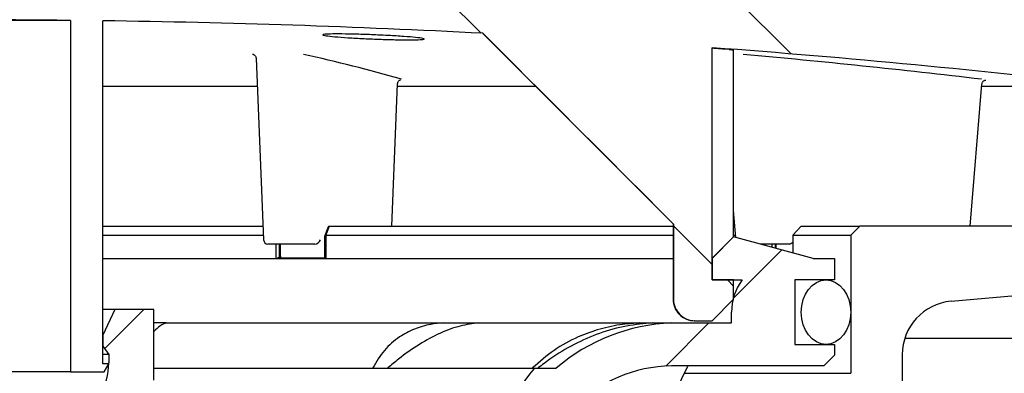
# Model space of a CAD drawing. Units: millimetres. Extents: x 5 to 290, y 5 to 205.
# Drawn here: x 63 to 78, y 86 to 92 of the extents above; entities that cross this region are included whole.
import ezdxf

# ---------------------------------------------------------------- set-up
doc = ezdxf.new("R2010")
doc.units = ezdxf.units.MM
doc.layers.add('DRAWINGS', color=7, linetype='Continuous')
pattern_1 = [(45, (0, 0), (-2.245064030267288, 2.245064030267288), [])]
pattern_2 = [(135.0000000000002, (0, 0), (-13.47038418160369, -13.47038418160378), []), (135.0000000000002, (-1.567720510397972e-14, 4.49013), (-13.47038418160369, -13.47038418160378), []), (135.0000000000002, (-3.135441020795944e-14, 8.98026), (-13.47038418160369, -13.47038418160378), []), (135.0000000000002, (-4.703165022675254e-14, 13.4704), (-13.47038418160369, -13.47038418160378), [])]

msp = doc.modelspace()

# ---------------------------------------------------------------- hatches: boundary and pattern name
at = {"layer": 'DRAWINGS', "linetype": 'Continuous', "lineweight": 18}
h = msp.add_hatch(dxfattribs=at)
h.set_pattern_fill('ANSI34', color=256, angle=90.0000000000002, style=0)
h.set_pattern_definition(pattern_2)
edge = h.paths.add_edge_path(flags=0)
edge.add_arc((79.67202225988916, 91.13260766418519), 0.6666666666666521, 0, 83.56645471792113)
edge.add_arc((62.0053555932225, -65.54115104054071), 158.3333333333333, 83.56645471792129, 96.43354528207874)
edge.add_arc((44.3386889265558, 91.13260766418519), 0.6666666666666521, 96.43354528207887, 180)
edge.add_line((43.67202225988914, 91.13260766418519), (43.67202225988913, 91.09466152407613))
edge.add_arc((44.00535559322248, 91.09466152407613), 0.3333333333333494, 180, 276.5554603955316)
edge.add_arc((62.0053555932225, -65.54115104054071), 157.3333333333333, 94.25255502201111, 96.55546039554042, ccw=False)
edge.add_line((50.33862305559076, 91.35902464346907), (50.33862305559076, 87.75884895945927))
edge.add_line((50.33862305559076, 87.75884895945927), (50.00528784022985, 87.75884895945927))
edge.add_line((50.00528784022985, 87.75884895945927), (50.00528784022985, 87.45884895945927))
edge.add_line((50.00528784022985, 87.45884895945927), (50.33862305559077, 87.12551562612595))
edge.add_line((50.33862305559077, 87.12551562612595), (50.60529122787948, 87.12551562612595))
edge.add_ellipse((50.60529122787949, 87.45884895945927), major_axis=(-0.3333352153609063, 0), ratio=0.999994353949159, start_angle=89.99999999999878, end_angle=180)
edge.add_line((50.93862644324039, 87.45884895945927), (50.93862644324039, 88.62573198246143))
edge.add_ellipse((62.00535559322292, 100.160860265825), major_axis=(99.19521936170986, 99.1957794261248), ratio=0.002376138653817139, start_angle=263.4583276735701, end_angle=265.1754360891982)
edge.add_arc((62.0053555932225, -65.54115104054071), 157.3333333333333, 90.80423094072631, 92.95396563851102, ccw=False)
edge.add_line((59.79702225988915, 91.77668342734998), (59.79702225988915, 86.4580913837017))
edge.add_line((59.79702225988915, 86.4580913837017), (59.70535559322249, 86.4580913837017))
edge.add_line((59.70535559322249, 86.4580913837017), (59.77783647826842, 86.33255080822458))
edge.add_line((59.77783647826842, 86.33255080822458), (60.29702225988915, 86.33255080822458))
edge.add_line((60.29702225988915, 86.33255080822458), (60.29702225988881, 91.78290743431555))
edge.add_arc((62.0053555932225, -65.54115104054071), 157.3333333333333, 89.37786728766838, 90.62213271232997, ccw=False)
edge.add_line((63.71368892655617, 91.78290743431555), (63.71368892655581, 86.33255080822458))
edge.add_line((63.71368892655581, 86.33255080822458), (64.23287470817654, 86.33255080822458))
edge.add_line((64.23287470817654, 86.33255080822458), (64.30535559322249, 86.4580913837017))
edge.add_line((64.30535559322249, 86.4580913837017), (64.2136889265558, 86.4580913837017))
edge.add_line((64.2136889265558, 86.4580913837017), (64.2136889265558, 91.77668342734998))
edge.add_arc((62.0053555932225, -65.54115104054071), 157.3333333333333, 87.04603436148739, 89.19576905927221, ccw=False)
edge.add_ellipse((62.00535559322216, 100.1608602658249), major_axis=(-99.19521936191495, 99.19577942632989), ratio=0.002376138653812226, start_angle=94.82456391079388, end_angle=96.54167232642035)
edge.add_line((73.07208474320457, 88.62573198246142), (73.07208474320457, 87.45884895945927))
edge.add_ellipse((73.40541995856549, 87.45884895945927), major_axis=(0.3333352153609063, 0), ratio=0.999994353949159, start_angle=180, end_angle=270.0000000000008)
edge.add_line((73.40541995856549, 87.12551562612595), (73.6720881308542, 87.12551562612595))
edge.add_line((73.6720881308542, 87.12551562612595), (74.00542334621511, 87.45884895945927))
edge.add_line((74.00542334621511, 87.45884895945927), (74.00542334621512, 87.75884895945927))
edge.add_line((74.00542334621512, 87.75884895945927), (73.6720881308542, 87.75884895945927))
edge.add_line((73.6720881308542, 87.75884895945927), (73.6720881308542, 91.35902464346907))
edge.add_arc((62.0053555932225, -65.54115104054071), 157.3333333333333, 83.44453960445787, 85.7474449779873, ccw=False)
edge.add_arc((80.0053555932225, 91.09466152407613), 0.3333333333333494, 263.4445396044676, 360.0000000000008)
edge.add_line((80.33868892655585, 91.09466152407613), (80.33868892655582, 91.13260766418519))
h = msp.add_hatch(dxfattribs=at)
h.set_pattern_fill('ANSI34', color=256, style=0)
h.set_pattern_definition([(45, (0, 0), (-13.47038418160373, 13.47038418160373), []), (45, (4.49013, 0), (-13.47038418160373, 13.47038418160373), []), (45, (8.98026, 0), (-13.47038418160373, 13.47038418160373), []), (45, (13.4704, 0), (-13.47038418160373, 13.47038418160373), [])])
edge = h.paths.add_edge_path(flags=0)
edge.add_line((76.13868892655582, 83.71952378914496), (76.62202225988915, 83.71952378914496))
edge.add_line((76.62202225988915, 83.71952378914496), (76.62202225988915, 84.01952378914496))
edge.add_line((76.62202225988915, 84.01952378914496), (76.13868892655582, 84.01952378914496))
edge.add_line((76.13868892655582, 84.01952378914496), (76.13868892655097, 84.71952378914496))
edge.add_line((76.13868892655097, 84.71952378914496), (76.62202225988915, 84.71952378914496))
edge.add_line((76.62202225988915, 84.71952378914496), (76.62202225988915, 85.01952378914496))
edge.add_line((76.62202225988915, 85.01952378914496), (76.2970222569101, 85.01952378914496))
edge.add_line((76.2970222569101, 85.01952378914496), (76.62202225988915, 85.34452379212402))
edge.add_line((76.62202225988915, 85.34452379212402), (76.62202225988915, 86.59789826001376))
edge.add_arc((77.45535559322249, 86.59789826001376), 0.8333333333333344, 95.15795517279253, 180, ccw=False)
edge.add_line((77.38043746380079, 87.42785712545736), (78.92202225988915, 87.56701179212402))
edge.add_line((78.92202225988915, 87.56701179212402), (79.4315546570587, 87.86119045879069))
edge.add_line((79.4315546570587, 87.86119045879069), (79.4315546570587, 88.59452379212401))
edge.add_line((79.4315546570587, 88.59452379212401), (75.96344361612645, 88.59452379212401))
edge.add_line((75.96344361612645, 88.59452379212401), (75.82202225988915, 88.4531024358867))
edge.add_line((75.82202225988915, 88.4531024358867), (75.82202225988915, 86.31119045879069))
edge.add_arc((75.82202225988915, 86.2611904587907), 0.05000000000000374, 90, 270.0000000000008)
edge.add_line((75.82202225988915, 86.21119045879068), (75.82202225988915, 85.84452379212402))
edge.add_arc((75.57202225988915, 85.84452379212402), 0.2500000000000002, 270, 360, ccw=False)
edge.add_line((75.57202225988915, 85.59452379212402), (75.31175462093815, 85.59452379212395))
edge.add_line((75.31175462093815, 85.59452379212395), (75.45535559322249, 76.92785712545735))
edge.add_line((75.45535559322249, 76.92785712545735), (75.80535559322247, 76.92785712545735))
edge.add_arc((75.80535559322247, 77.26119045879068), 0.3333333333333335, 270.0000000000008, 360.0000000000032)
edge.add_line((76.13868892655582, 77.2611904587907), (76.13868892655097, 78.71952378914497))
edge.add_line((76.13868892655097, 78.71952378914497), (76.62202225988915, 78.71952378914497))
edge.add_line((76.62202225988915, 78.71952378914497), (76.62202225988915, 79.01952378914498))
edge.add_line((76.62202225988915, 79.01952378914498), (76.13868892655097, 79.01952378914498))
edge.add_line((76.13868892655097, 79.01952378914498), (76.13868892655582, 79.71952378914497))
edge.add_line((76.13868892655582, 79.71952378914497), (76.62202225988915, 79.71952378914497))
edge.add_line((76.62202225988915, 79.71952378914497), (76.62202225988915, 80.01952378914497))
edge.add_line((76.62202225988915, 80.01952378914497), (76.13868892655097, 80.01952378914497))
edge.add_line((76.13868892655097, 80.01952378914497), (76.13868892655582, 80.71952378914497))
edge.add_line((76.13868892655582, 80.71952378914497), (76.62202225988915, 80.71952378914497))
edge.add_line((76.62202225988915, 80.71952378914497), (76.62202225988915, 81.01952378914497))
edge.add_line((76.62202225988915, 81.01952378914497), (76.13868892655097, 81.01952378914497))
edge.add_line((76.13868892655097, 81.01952378914497), (76.13868892655582, 81.71952378914496))
edge.add_line((76.13868892655582, 81.71952378914496), (76.62202225988915, 81.71952378914496))
edge.add_line((76.62202225988915, 81.71952378914496), (76.62202225988915, 82.01952378914497))
edge.add_line((76.62202225988915, 82.01952378914497), (76.13868892655097, 82.01952378914497))
edge.add_line((76.13868892655097, 82.01952378914497), (76.13868892655582, 82.71952378914496))
edge.add_line((76.13868892655582, 82.71952378914496), (76.62202225988915, 82.71952378914496))
edge.add_line((76.62202225988915, 82.71952378914496), (76.62202225988915, 83.01952378914497))
edge.add_line((76.62202225988915, 83.01952378914497), (76.13868892655097, 83.01952378914497))
edge.add_line((76.13868892655097, 83.01952378914497), (76.13868892655582, 83.71952378914496))
h = msp.add_hatch(dxfattribs=at)
h.set_pattern_fill('ANSI31', color=256, style=0)
h.set_pattern_definition(pattern_1)
edge = h.paths.add_edge_path(flags=0)
edge.add_line((69.17202225988915, 59.25884895945927), (69.83868892655582, 59.25884895945927))
edge.add_line((69.83868892655582, 59.25884895945927), (70.87677931507356, 84.31654608934679))
edge.add_arc((73.07517846807221, 84.22547079942593), 2.20028487799632, 90.84635808956921, 177.6277067428656, ccw=False)
edge.add_line((73.0426776242393, 86.42551562612594), (75.40535559322248, 86.42551562612594))
edge.add_line((75.40535559322248, 86.42551562612594), (75.57202225988915, 86.59218229279261))
edge.add_line((75.57202225988915, 86.59218229279261), (75.57202225988915, 86.75884895945927))
edge.add_line((75.57202225988915, 86.75884895945927), (74.95535559322249, 86.75884895945927))
edge.add_line((74.95535559322249, 86.75884895945927), (74.95535559322249, 87.75884895945927))
edge.add_line((74.95535559322249, 87.75884895945927), (75.57202225988915, 87.75884895945927))
edge.add_line((75.57202225988915, 87.75884895945927), (75.57202225988915, 88.09218229279261))
edge.add_line((75.57202225988915, 88.09218229279261), (75.23876364305046, 88.0921822927926))
edge.add_line((75.23876364305046, 88.0921822927926), (74.0054233462151, 88.42551562612594))
edge.add_line((74.0054233462151, 88.42551562612594), (73.6720881308542, 88.0921822927926))
edge.add_line((73.6720881308542, 88.0921822927926), (73.6720881308542, 87.75884895945926))
edge.add_line((73.6720881308542, 87.75884895945926), (74.13868892655582, 87.75884895945926))
edge.add_arc((74.80535559322247, 87.25884895945926), 0.833333333333334, 143.1301023541556, 180)
edge.add_line((73.97202225988913, 87.25884895945926), (73.97202225988913, 87.0921822927926))
edge.add_line((73.97202225988913, 87.0921822927926), (73.04209843623867, 87.0921822927926))
edge.add_arc((73.16535614374506, 84.13619551524674), 2.958555439988524, 92.38771627119756, 130.3122674018234)
edge.add_line((71.25130965762622, 86.39218229279261), (70.91185922465733, 86.39218229279261))
edge.add_arc((73.18157286298266, 84.49218229279259), 2.96, 140.0669617926376, 177.6239960914563)
edge.add_line((70.22411763285001, 84.61489562442803), (69.17202225988915, 59.25884895945927))
h = msp.add_hatch(dxfattribs=at)
h.set_pattern_fill('ANSI34', color=256, angle=90.0000000000002, style=0)
h.set_pattern_definition(pattern_2)
edge = h.paths.add_edge_path(flags=0)
edge.add_ellipse((75.43868892655581, 87.25884895945927), major_axis=(0, -0.5), ratio=0.7666666666666655, start_angle=0, end_angle=0)
h = msp.add_hatch(dxfattribs=at)
h.set_pattern_fill('ANSI31', color=256, style=0)
h.set_pattern_definition(pattern_1)
edge = h.paths.add_edge_path(flags=0)
edge.add_line((63.68063527179124, 85.14815350513577), (63.34803132531154, 71.96718229279261))
edge.add_line((63.34803132531154, 71.96718229279261), (63.32202225988916, 71.96718229279261))
edge.add_line((63.32202225988916, 71.96718229279261), (63.32202225988916, 67.30051562612594))
edge.add_line((63.32202225988916, 67.30051562612594), (63.65535559322248, 66.96718229279263))
edge.add_line((63.65535559322248, 66.96718229279263), (63.72202225988916, 66.96718229279263))
edge.add_line((63.72202225988916, 66.96718229279263), (64.17202225988916, 84.80051562612547))
edge.add_line((64.17202225988916, 84.80051562612547), (65.0053555932225, 86.20429329122425))
edge.add_line((65.0053555932225, 86.20429329122425), (65.00535559322249, 87.30051562612596))
edge.add_line((65.00535559322249, 87.30051562612596), (64.40021198981782, 87.30051562612596))
edge.add_line((64.40021198981782, 87.30051562612596), (64.21368892655582, 86.90051562612595))
edge.add_line((64.21368892655582, 86.90051562612595), (64.21368892655582, 86.7338489594593))
edge.add_line((64.21368892655582, 86.7338489594593), (64.30535559322249, 86.60051562612595))
edge.add_line((64.30535559322249, 86.60051562612595), (64.30535559322249, 86.47497505064884))
edge.add_arc((63.30535559322249, 86.47497505064887), 1.000000000000008, 329.3050955908145, 359.99999999999835, ccw=False)
edge.add_line((64.16525326647006, 85.96450860557786), (63.68063527179124, 85.14815350513577))
h = msp.add_hatch(dxfattribs=at)
h.set_pattern_fill('ANSI31', color=256, style=0)
h.set_pattern_definition(pattern_1)
edge = h.paths.add_edge_path(flags=0)
edge.add_line((86.69838021993768, 51.30676307087999), (73.8005198682847, 51.64450543046107))
edge.add_spline(control_points=[(73.80051986828465, 51.64450543046108), (72.99836754821426, 51.66551048222721), (71.46497641519146, 51.70566378814519), (70.29720466478905, 51.73624296761194)], knot_values=[0, 0, 0, 0, 1, 1, 1, 1], weights=[1, 1, 1, 1], degree=3, periodic=0)
edge.add_line((70.29720466478909, 51.73624296761194), (53.63624924852978, 52.17252543940982))
edge.add_spline(control_points=[(53.63624924852977, 52.17252543940984), (51.17299350977216, 52.2370280609898), (48.35586204579536, 51.98048389284073), (48.33031460159872, 53.44409599063074)], knot_values=[0, 0, 0, 0, 1, 1, 1, 1], weights=[1, 1, 1, 1], degree=3, periodic=0)
edge.add_line((48.33031460159872, 53.44409599063074), (47.93782950145359, 75.92955231859968))
edge.add_line((47.93782950145359, 75.92955231859968), (46.34665936193502, 75.92955231859968))
edge.add_line((46.34665936193502, 75.92955231859968), (46.26520859588792, 85.262885651933))
edge.add_line((46.26520859588792, 85.262885651933), (45.33503126881982, 85.262885651933))
edge.add_arc((44.81702225988915, 85.98455231859967), 0.8883333333333333, 234.3293890551362, 305.6706109448642, ccw=False)
edge.add_line((44.29901325095849, 85.262885651933), (43.85846832051806, 85.262885651933))
edge.add_line((43.85846832051806, 85.262885651933), (43.83868892655582, 86.39604637311025))
edge.add_line((43.83868892655582, 86.39604637311025), (43.00535559322248, 86.39604637311025))
edge.add_line((43.00535559322248, 86.39604637311025), (43.02684343666835, 85.16500864656861))
edge.add_arc((43.86004984929868, 85.17955231859966), 0.8333333333333333, 180.9999999999996, 270.0000000000008)
edge.add_line((43.86004984929868, 84.34621898526635), (45.44571313642199, 82.76055569814302))
edge.add_line((45.44571313642199, 82.76055569814302), (45.50538986256144, 75.92228020568427))
edge.add_arc((46.33869146511492, 75.92955231859968), 0.8333333333333333, 180.500000000007, 270.0000000000008)
edge.add_line((46.33869146511492, 75.09621898526633), (47.11891511552384, 75.09621898526633))
edge.add_line((47.11891511552383, 75.09621898526633), (47.49710818896839, 53.42955231859882))
edge.add_spline(control_points=[(47.49710818896838, 53.42955231859968), (47.51594313517582, 52.35049897305788), (48.38236369800741, 51.47648428062691), (49.61659297701904, 51.44416484952831), (49.77197436136063, 51.4400960447846), (51.15638220544808, 51.40384404955957), (52.38540866519399, 51.37166085907824), (53.61443512493987, 51.33947766859687)], knot_values=[0, 0, 0, 0, 0.4379764056550071, 0.4379764056550071, 0.501056085891518, 0.501056085891518, 1, 1, 1, 1], weights=[1, 1, 1, 1, 1, 1, 1, 1], degree=3, periodic=0)
edge.add_line((53.61443512493987, 51.33947766859686), (70.27539054119916, 50.90319519679898))
edge.add_spline(control_points=[(70.27539054119914, 50.90319519679898), (71.44316224080514, 50.87261601866237), (72.61093394041109, 50.84203684052587), (73.7787056400171, 50.81145766238919)], knot_values=[0, 0, 0, 0, 0.4510191286288882, 0.4510191286288882, 0.4510191286288882, 0.4510191286288882], weights=[1, 1, 1, 1], degree=3, periodic=0)
edge.add_line((73.77870579240772, 50.81145765839869), (74.8438523021143, 50.78356581543583))
edge.add_line((74.84385230211423, 50.7835658154354), (74.88862292961691, 48.73175700531283))
edge.add_arc((74.98859913232492, 48.73393849381613), 0.09999999999999999, 181.2499999999093, 269.9999999999927)
edge.add_line((74.98859913232491, 48.63393849381612), (74.99544538745347, 48.63393849381612))
edge.add_arc((74.9954453874534, 48.73393849381613), 0.09999999999999999, 270.0000000000416, 357.2499999999044)
edge.add_line((75.0953302261019, 48.72914068096383), (75.19357146498106, 50.77440809686834))
edge.add_line((75.19357146498106, 50.77440809686834), (75.70109364059235, 50.76111816097942))
edge.add_line((75.70109364059235, 50.76111816097942), (75.69912533232404, 50.53557237347695))
edge.add_arc((80.67202225988915, 58.43376249900104), 9.333333333333332, 237.8044613716391, 275.6807557814592)
edge.add_line((81.59588720545902, 49.14626635238228), (81.60782468237699, 50.05817032529743))
edge.add_arc((81.77447707030598, 50.05598872603553), 0.1666666666666667, 97.49663851300647, 179.2499999999951, ccw=False)
edge.add_arc((80.67202225988915, 58.43376249900104), 8.283333333333333, 277.4966385130185, 284.878239732411)
edge.add_arc((82.8416929004201, 50.26706002421858), 0.1666666666666643, -0.75, 104.87823973241919, ccw=False)
edge.add_line((83.00834528834909, 50.26487842495669), (82.99695319139606, 49.39463603264196))
edge.add_arc((80.67202225988915, 58.43376249900104), 9.333333333333332, 284.4242459993304, 310.2167694869459)
h = msp.add_hatch(dxfattribs=at)
h.set_pattern_fill('ANSI31', color=256, style=0)
h.set_pattern_definition(pattern_1)
edge = h.paths.add_edge_path(flags=0)
edge.add_line((77.66405182450994, 75.92955231859968), (76.07288168499137, 75.92955231859968))
edge.add_line((76.07288168499137, 75.92955231859968), (75.88909758045935, 65.4005680216116))
edge.add_line((75.88909758045935, 65.4005680216116), (86.88287823319655, 65.40056802161395))
edge.add_arc((80.67202225988915, 58.43376249900104), 9.333333333333332, 48.28323051305522, 74.07575400067047)
edge.add_line((83.23277324189048, 67.40893188566392), (83.22138114493747, 66.5386894933492))
edge.add_arc((83.05472875700848, 66.54087109261108), 0.1666666666666643, 253.6217602675846, 359.2500000000008, ccw=False)
edge.add_arc((80.67202225988915, 58.43376249900104), 8.283333333333333, 73.62176026758986, 81.00336148698236)
edge.add_arc((81.99340383756685, 66.77980651555008), 0.1666666666666667, 179.2499999999952, 261.00336148698915, ccw=False)
edge.add_line((81.82675144963784, 66.78198811481198), (81.8386889265558, 67.69389208772712))
edge.add_arc((80.67202225988915, 58.43376249900104), 9.333333333333332, 82.81924421854178, 105.5787347718963)
edge.add_line((78.16544055052195, 67.42421072171925), (78.16544055052195, 68.90248337591386))
edge.add_arc((77.49877388385529, 68.90248337591386), 0.6666666666666666, 0, 90)
edge.add_line((77.49877388385529, 69.56915004258052), (76.79532072366385, 69.56915004258052))
edge.add_line((76.79532072366385, 69.56915004258052), (76.89179607092113, 75.09621898526633))
edge.add_line((76.89179607092113, 75.09621898526633), (77.67201972133005, 75.09621898526633))
edge.add_arc((77.67201972133005, 75.92955231859968), 0.8333333333333333, 270.0000000000008, 359.5000000000142)
edge.add_line((78.50532132388352, 75.92228020568456), (78.56499805002301, 82.76055569814301))
edge.add_line((78.56499805002301, 82.76055569814301), (80.15066133714627, 84.3462189852663))
edge.add_arc((80.15066133714627, 85.17955231859966), 0.8333333333333333, 270.0000000000008, 359.000000000002)
edge.add_line((80.98386774977662, 85.16500864656861), (81.00535559322249, 86.39604637311025))
edge.add_line((81.00535559322249, 86.39604637311025), (80.17202225988915, 86.39604637311025))
edge.add_line((80.17202225988915, 86.39604637311025), (80.15224286592691, 85.262885651933))
edge.add_line((80.15224286592691, 85.262885651933), (79.71169793548648, 85.262885651933))
edge.add_arc((79.19368892655582, 85.98455231859967), 0.8883333333333333, 234.32938905513538, 305.6706109448638, ccw=False)
edge.add_line((78.67567991762515, 85.262885651933), (77.74550259055704, 85.262885651933))
edge.add_line((77.74550259055704, 85.262885651933), (77.66405182450994, 75.92955231859968))

# ---------------------------------------------------------------- linework, layer by layer
at = {"color": 7, "linetype": 'Continuous', "lineweight": 25}
for p, q in [((63.71368897374283, 91.78290764684166), (60.29702221270214, 91.78290764684166)), ((63.71368897374283, 91.78290764684166), (63.71368897374283, 86.33255089516129)), ((64.21368890047879, 86.45809193645601), (64.21368890047879, 91.77668392851636)), ((70.11327918535282, 91.58148492569413), (73.07195751533717, 88.62278983190343)), ((66.55114790961952, 91.2520637134183), (66.5393862368247, 91.25462671314364)), ((73.67208812302162, 87.7588490664431), (73.67208812302162, 91.35902424846773)), ((74.00002294446837, 91.32606412167038), (74.00002294446837, 88.4247310478954)), ((66.59382980233242, 91.1951263764966), (66.71017744805228, 88.3785610416997)), ((68.6983195559761, 88.59452357088213), (68.7893240517955, 90.80152958824918)), ((77.67496718631, 88.59452357088213), (77.86009052063834, 90.79672023847387)), ((64.21368890047879, 90.76132873887505), (66.61174906954975, 90.76132873887505)), ((68.78766629761269, 90.76132873887505), (70.9334316468816, 90.76132873887505)), ((77.8571152554533, 90.76132873887505), (80.00535606012554, 90.76132873887505)), ((74.00002294446837, 88.83505563134636), (74.0351387725851, 88.41748411650147)), ((64.21368890047879, 88.59452357088213), (66.70125630911004, 88.59452357088213)), ((67.65799312458248, 88.43931183412359), (67.70465486909758, 88.56119091505494)), ((67.72939824725997, 88.59452357088213), (67.67524742748152, 88.45310285880849)), ((67.70465486909758, 88.56119091505494), (67.7293957637331, 88.59449128503289)), ((67.72939824725997, 88.59452357088213), (73.06540721322905, 88.59452357088213)), ((73.06540721322905, 88.62934013401156), (73.06540721322905, 87.4588489551811)), ((73.07208417520732, 88.62573156947579), (73.07208417520732, 87.4588489551811)), ((74.00002294446837, 88.59452357088213), (74.02025002902558, 88.59452357088213)), ((75.05463027622115, 88.59452357088213), (74.92391232317497, 88.45310285880849)), ((75.05463027622115, 88.59452357088213), (75.96344340508988, 88.59452357088213)), ((75.96344340508988, 88.59452357088213), (75.82202269301624, 88.45310285880849)), ((79.43155456250717, 88.59452357088213), (75.96344340508988, 88.59452357088213)), ((64.21368890047879, 88.45310285880849), (66.70709818517973, 88.45310285880849)), ((67.65799312458248, 88.43931183412359), (67.67522818014831, 88.45306684766894)), ((67.65799312458248, 88.10168132379339), (67.65799312458248, 88.43931183412359)), ((67.67522072956771, 88.45310285880849), (67.67522072956771, 88.09218183353231)), ((67.67524742748152, 88.45310285880849), (73.06540721322905, 88.45310285880849)), ((74.0054233736377, 88.42551584238495), (73.67208812302162, 88.09218183353231)), ((73.67208812302162, 88.09679498468523), (74.0008077389579, 88.42551584238495)), ((74.00002294446837, 88.45310285880849), (74.03214363918514, 88.45310285880849)), ((74.0008077389579, 88.42551584238495), (74.0054233736377, 88.42551584238495)), ((75.23876392509352, 88.09218183353231), (74.0054233736377, 88.42551584238495)), ((74.92390238906752, 88.45310285880849), (74.92390238906752, 88.1772798815835)), ((74.92391232317497, 88.45310285880849), (75.82202269301624, 88.45310285880849)), ((75.82202269301624, 88.45310285880849), (75.82202269301624, 86.31119070147162)), ((67.27581931815357, 88.31464499428556), (66.77678719079306, 88.31464499428556)), ((66.9044792767943, 88.09218183353231), (66.9044792767943, 88.31464499428556)), ((66.94933208242864, 88.31464499428556), (66.94933208242864, 88.1016440708904)), ((66.96610830640604, 88.31464499428556), (66.96756179050416, 88.1343595702915)), ((67.50542696481754, 88.31464499428556), (67.27581931815357, 88.31464499428556)), ((74.87176819310397, 88.31464499428556), (74.41564489072373, 88.31464499428556)), ((74.6046251422744, 88.26357002253022), (74.6046251422744, 88.31464499428556)), ((74.64947763746788, 88.31464499428556), (74.64947763746788, 88.25144792789902)), ((74.65896222656777, 88.31464499428556), (74.65918450222225, 88.24882408176546)), ((64.21368890047879, 88.09218183353231), (73.06540721322905, 88.09218183353231)), ((66.94933208242864, 88.1016440708904), (66.9269117332082, 88.10095737571206)), ((66.9429512810291, 88.10097724392698), (66.9269117332082, 88.10095737571206)), ((66.9429512810291, 88.10097724392698), (67.65125904148628, 88.10097724392698)), ((66.97498287921955, 88.10432503814187), (66.94933208242864, 88.1016440708904)), ((67.65125904148628, 88.10097724392698), (67.66683758463275, 88.10095861747548)), ((67.66683758463275, 88.10095861747548), (67.65799312458248, 88.10168132379339)), ((73.67208812302162, 88.09218183353231), (73.67208812302162, 87.7588490664431)), ((75.23876392509352, 88.09218183353231), (75.57202218637676, 88.09218183353231)), ((75.57202218637676, 88.09218183353231), (75.57202218637676, 87.7588490664431)), ((74.0054233736377, 87.7588490664431), (73.67208812302162, 87.7588490664431)), ((73.67208812302162, 87.7588490664431), (74.13868942524802, 87.7588490664431)), ((74.0054233736377, 87.4588489551811), (74.0054233736377, 87.7588490664431)), ((74.95535501505744, 87.7588490664431), (74.95535501505744, 86.75884952341204)), ((75.57202218637676, 87.7588490664431), (74.95535501505744, 87.7588490664431)), ((74.0054233736377, 87.4588489551811), (73.67208812302162, 87.1255161880919)), ((77.38043704296958, 87.42785702342476), (78.92202177311789, 87.56701151723351)), ((64.40021201263677, 87.30051542515244), (64.21368890047879, 86.90051610464539)), ((64.40021201263677, 87.30051542515244), (64.21368890047879, 87.30051542515244)), ((65.00535546407909, 87.30051542515244), (64.40021201263677, 87.30051542515244)), ((65.00535546407909, 86.20429349635725), (65.00535546407909, 87.30051542515244)), ((73.4054194258234, 87.1255161880919), (73.39873873855483, 87.1255161880919)), ((73.4054194258234, 87.1255161880919), (73.67208812302162, 87.1255161880919)), ((73.97202242082169, 87.09218229050126), (73.97202242082169, 87.25884929492757)), ((65.19584383731892, 87.09218229050126), (65.00535546407909, 87.09218229050126)), ((65.19584383731892, 87.09218229050126), (69.50588674511324, 87.09218229050126)), ((69.50588674511324, 87.09218229050126), (70.05116555756142, 87.09218229050126)), ((70.05116555756142, 87.09218229050126), (72.54920739596893, 87.09218229050126)), ((72.54920739596893, 87.09218229050126), (72.75061894124558, 87.09218229050126)), ((72.75061894124558, 87.09218229050126), (73.04209807183157, 87.09218229050126)), ((73.04209807183157, 87.09218229050126), (73.97202242082169, 87.09218229050126)), ((64.21368890047879, 86.90051610464539), (64.21368890047879, 86.73384910021906)), ((79.19368856813323, 86.85121933812584), (76.66145849889328, 86.85121933812584)), ((64.21368890047879, 86.73384910021906), (64.30535556664874, 86.60051599338338)), ((74.95535501505744, 86.75884952341204), (75.57202218637676, 86.75884952341204)), ((75.57202218637676, 86.75884952341204), (75.57202218637676, 86.59218251898572)), ((64.30535556664874, 86.60051599338338), (64.21368890047879, 86.60051599338338)), ((64.30535556664874, 86.60051599338338), (64.30535556664874, 86.47497495208864)), ((75.57202218637676, 86.59218251898572), (75.40535518195044, 86.42551551455941)), ((76.62202257579376, 86.59789835606699), (76.62202257579376, 85.34452381426777)), ((64.30535556664874, 86.45809193645601), (64.21368890047879, 86.45809193645601)), ((64.23287476639759, 86.33255089516129), (64.30535556664874, 86.45809193645601)), ((65.00535546407909, 86.3921828587322), (70.91185911164493, 86.3921828587322)), ((70.91185911164493, 86.3921828587322), (71.25130942628593, 86.3921828587322)), ((75.40535518195044, 86.42551551455941), (73.04267797535469, 86.42551551455941)), ((73.2920476661703, 86.42551551455941), (73.09577205445181, 86.02551557317064)), ((63.71368897374283, 86.33255089516129), (60.29702221270214, 86.33255089516129)), ((63.71368897374283, 86.33255089516129), (64.23287476639759, 86.33255089516129)), ((73.2359497613292, 86.31119070147162), (75.82202269301624, 86.31119070147162))]:
    msp.add_line(p, q, dxfattribs=at)
at = {"color": 7, "linetype": 'Continuous', "lineweight": 25, "flags": 128}
msp.add_lwpolyline([(66.55172564005663, 91.25331044390485), (66.55133262193014, 91.25339612558172), (66.5393862368247, 91.25462671314364)], dxfattribs=at)
at = {"color": 7, "linetype": 'Continuous', "lineweight": 25}
for centre, radius, start, end in [((62.0053555932225, -65.54115104054073), 157.3333333333333, 89.37786728766919, 90.62213271233082), ((62.0053555932225, -65.54115104054073), 157.3333333333333, 87.0460343614882, 89.19576905927298), ((62.12161490755428, 67.47432046020282), 24.34419969541838, 73.95776550859284, 77.64393187229622), ((61.89431973986128, -66.95203490463344), 158.7410373496785, 85.65038828531699, 85.74690986405098), ((62.0053555932225, -65.54115104054073), 157.3333333333333, 83.44453960445874, 85.74744497798808), ((62.15979888783318, -42.25877972779067), 134.0509532671471, 83.27740479056371, 84.86717967331286), ((66.7767871732862, 88.38131215297402), 0.06666666666667233, 182.3654471363275, 270.0000000000008), ((67.03422637312545, 88.13489749465941), 0.06666666666665945, 180.4619479035961, 208.6607988540285), ((74.80535559322247, 87.25884895945926), 0.8333333333333286, 143.1301023541556, 179.9999999999998), ((73.39873748474501, 87.45884645961483), 0.3333302715252974, 179.9995710398166, 270.0002155160146), ((73.40541995856547, 87.45884895945927), 0.3333352153609042, 179.9999999999994, 270.0000000000008), ((77.45535559322249, 86.59789826001376), 0.8333333333333524, 95.15795517279325, 180), ((73.16535614374506, 84.13619551524674), 2.958555439988524, 92.38771627119786, 130.3122674018234), ((63.30535559322248, 86.47497505064887), 1.000000000000015, 329.3050955908158, 359.9999999999984), ((73.18157286298265, 84.49218229279259), 2.960000000000001, 140.0669617926374, 177.6239960914563), ((73.0751784680722, 84.22547079942593), 2.200284877996329, 90.84635808956963, 177.6277067428664)]:
    msp.add_arc(centre, radius, start, end, dxfattribs=at)
for centre, major_axis, ratio, start_param, end_param in [((62.00535559322216, 100.1608602658249), (-99.19521936191494, 99.19577942632986), 0.002376138653812304, 1.655000852011148, 1.684970047477533), ((73.0719597769265, 89.09419359915775), (0, 0.4714045207910544), 0.002376138653819664, 3.139216505982585, 3.253390226666123), ((67.53070375270534, 88.38131215297402), (0.05564473304099238, 0.0551978956146968), 0.6718511963132064, 3.73689665802653, 5.298995469902451), ((74.93326194803304, 88.38131215297402), (0.06552274033126083, 0.06530281742533363), 0.2047518762998671, 3.344214654960805, 4.370664089219253)]:
    msp.add_ellipse(centre, major_axis=major_axis, ratio=ratio, start_param=start_param, end_param=end_param, dxfattribs=at)
msp.add_ellipse((75.43868892655581, 87.25884895945927), major_axis=(0, -0.5), ratio=0.7666666666666799, dxfattribs=at)
for points, knots in [([(68.64642688300025, 91.54858192001467), (68.72892782971645, 91.54380968038967), (68.89392777255054, 91.53426531397137), (69.08054965512322, 91.5184593542371), (69.19407868700044, 91.5037821476305), (69.21924215417559, 91.49167080088341), (69.15390466979517, 91.48356193128998), (69.0055213461494, 91.48034494982933), (68.791088082033, 91.48237392382667), (68.53473903235319, 91.48940728185987), (68.26512934790166, 91.50065775365034), (68.01241953541773, 91.5148681413189), (67.8050989289011, 91.53045441071922), (67.66677832846787, 91.54564731044873), (67.61329689361185, 91.55872549642834), (67.65073051768434, 91.5681998257254), (67.77459204890185, 91.57300350351441), (67.97082344863958, 91.57262050332908), (68.21662352522596, 91.56706615154783), (68.45288060974198, 91.55836211885254), (68.59267185533707, 91.55129824645294), (68.64642688300025, 91.54858192001467)], [0, 0, 0, 0, 0.05380336397390827, 0.1076054558563271, 0.1614275754250877, 0.2152198204658356, 0.2689369626271484, 0.3225664470853457, 0.3761344715031703, 0.429694127963813, 0.4833017755357029, 0.5369929955509631, 0.5907667408196167, 0.6445860485660656, 0.6983935296148023, 0.752137185978577, 0.8057928261476992, 0.8593753027955525, 0.9129312703925081, 0.966518776274419, 1, 1, 1, 1]), ([(70.11330712503006, 91.58312777871575), (70.11309539567745, 91.5831388043608), (70.11186389757356, 91.58320293368823), (70.11348990551069, 91.58311427282709), (70.11483635669758, 91.58304085527544)], [0, 0, 0, 0, 0.1719282814441594, 1, 1, 1, 1]), ([(66.55171539550831, 91.25331292743172), (66.55134088002288, 91.25340828176972), (66.55066517044948, 91.25358032229026), (66.55361782495912, 91.25272029295077), (66.55988111006418, 91.25007204694042), (66.57077071862034, 91.24337389771675), (66.58337163299593, 91.22997518193088), (66.59246912255975, 91.21242906758046), (66.59268900011506, 91.19989232493064), (66.59277461385538, 91.19501089249735)], [0, 0, 0, 0, 0.1221306478457789, 0.2203509632162903, 0.3150534112044822, 0.4434047313274586, 0.6379445019499445, 0.8590264233535325, 1, 1, 1, 1]), ([(73.93358115023186, 91.33180231049344), (73.94109267331234, 91.33122313125632), (73.95611607821364, 91.33006474512129), (73.97609564458635, 91.32842635069882), (73.99111620831626, 91.32711002405034), (73.99896829389802, 91.32632115030066), (73.99972562868771, 91.32613658042592), (74.00002294446837, 91.32606412167038)], [0, 0, 0, 0, 0.2155154228269156, 0.4310411383837062, 0.6463808179245426, 0.8611755796748852, 1, 1, 1, 1]), ([(68.78990830149066, 90.80135325784173), (68.79068699804955, 90.80879398414363), (68.79216684843615, 90.82293448800074), (68.8027514242608, 90.83978550889253), (68.81434685663353, 90.85083428642743), (68.82445613579473, 90.85666907346653), (68.83051687291591, 90.85899761473354), (68.83303082278272, 90.85963051907129), (68.8327542218381, 90.85957191057118), (68.8326671835364, 90.8595534681746)], [0, 0, 0, 0, 0.2296425311714655, 0.4364172213864017, 0.6075958961200182, 0.7474622352015091, 0.8554761266152604, 0.9545225251765946, 1, 1, 1, 1]), ([(77.86082440282713, 90.79682951365595), (77.86074395218473, 90.79854780789792), (77.860289455926, 90.80825510520718), (77.86735395324018, 90.82362099054967), (77.87920492806929, 90.83915443411927), (77.89213539472084, 90.84869028761894), (77.90362959899608, 90.85382802046475), (77.91203006367947, 90.85595561494216), (77.91656149410294, 90.85661788454505), (77.9185528443058, 90.856773304272), (77.91853834300763, 90.85676980975234), (77.91853163307717, 90.85676819279477)], [0, 0, 0, 0, 0.04824979154072902, 0.2725814125175039, 0.4503384174609176, 0.5993432273314949, 0.7229607395318018, 0.8150355461450318, 0.8805618106086945, 0.9447344688752268, 1, 1, 1, 1]), ([(65.19584383731892, 87.09218229050126), (65.16736686468076, 87.081801919391), (65.11740499057609, 87.06358991346048), (65.03905009923808, 86.99064642528498), (65.00535546407909, 86.95927883381333)], [0, 0, 0, 0, 0.5699740681965368, 1, 1, 1, 1]), ([(69.50588674511324, 87.09218229050126), (69.4376235029115, 87.08589975843232), (69.27701494943165, 87.07111832767639), (69.04359121992987, 87.00204698486178), (68.79798628562486, 86.87256443841929), (68.57144195989774, 86.67643483674627), (68.46009802468313, 86.48875570850845), (68.40355223582, 86.3934432486165)], [0, 0, 0, 0, 0.1392107502092977, 0.327532600252003, 0.5199904678303425, 0.7562281447477149, 1, 1, 1, 1]), ([(70.05116555756142, 87.09218229050126), (69.95572311670986, 87.0802305157731), (69.76201048039913, 87.05597286089203), (69.44802709157305, 86.93941813559672), (69.12468795283841, 86.76542270326355), (68.85374542768058, 86.57543770898504), (68.6933798569126, 86.4395932904505), (68.63889931307048, 86.3934432486165)], [0, 0, 0, 0, 0.2180276522272666, 0.442514995684915, 0.660540357643173, 0.8846763314626278, 1, 1, 1, 1]), ([(72.54920739596893, 87.09218229050126), (72.45968420512831, 87.08589976106639), (72.24905570475084, 87.0711183425198), (71.92549637197997, 87.00204699447336), (71.56423831593412, 86.87256437259033), (71.2029125688645, 86.67643504721174), (70.99187775367555, 86.48875573647322), (70.88470422889601, 86.3934432486165)], [0, 0, 0, 0, 0.1392108523601485, 0.3275327073751378, 0.5199905796707159, 0.7562283670681774, 1, 1, 1, 1]), ([(72.75061894124558, 87.09218229050126), (72.61456815684025, 87.08023055540528), (72.33843605047163, 87.05597301215603), (71.92551536007659, 86.93941787344404), (71.5245061471658, 86.76542282814489), (71.20830561676547, 86.57543770127239), (71.0316498769281, 86.43959328851744), (70.97163511977405, 86.3934432486165)], [0, 0, 0, 0, 0.2180278162489235, 0.4425147595503943, 0.6605403202114228, 0.884676318670096, 1, 1, 1, 1])]:
    msp.add_open_spline(points, degree=3, knots=knots, dxfattribs=at)

doc.saveas('drawing.dxf')
